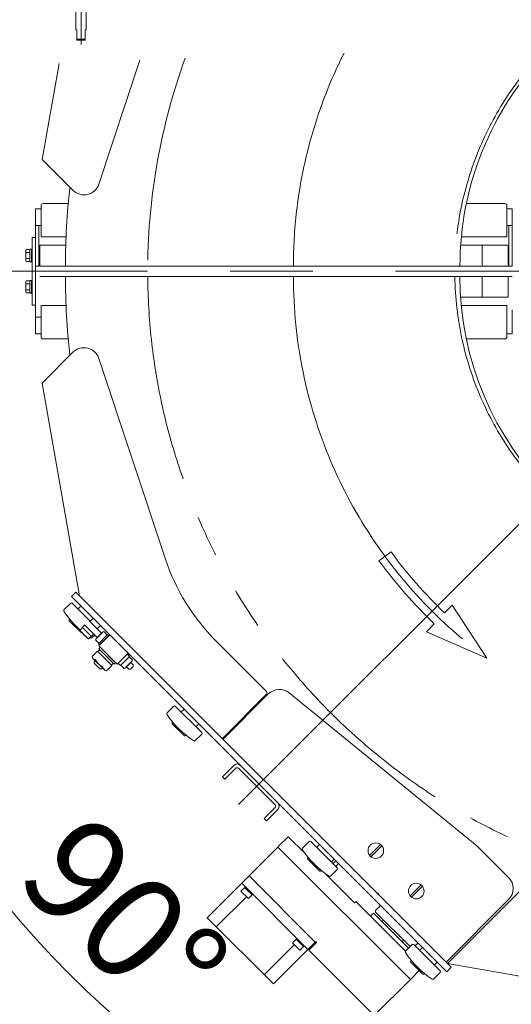
# Model space of a CAD drawing. Units: millimetres. Extents: x -4925 to 4925, y -7596 to 3378.
# Drawn here: x -235 to 237, y 1096 to 2043 of the extents above; entities that cross this region are included whole.
import ezdxf

# ---------------------------------------------------------------- set-up
doc = ezdxf.new("R2010")
doc.units = ezdxf.units.MM
doc.header["$LTSCALE"] = 6.25
for name, pattern in [('CENTERX2', [101.6, 63.5, -12.7, 12.7, -12.7]), ('DASHED2', [9.525, 6.35, -3.175]), ('PHANTOM', [63.5, 31.75, -6.35, 6.35, -6.35, 6.35, -6.35])]:
    doc.linetypes.add(name, pattern=pattern)
for name, color, linetype in [('AJ-020_1', 7, 'Continuous'), ('HEXAGON_SOCKET_HEAD_CAP_SCREW_JIS', 7, 'Continuous'), ('MMX2-LHA1-030_1', 7, 'Continuous'), ('MMX2-LHA1-070', 7, 'Continuous'), ('MMX2-LHA1-090(L198)', 7, 'Continuous'), ('MMX2-LHTA1-030', 7, 'Continuous'), ('MMX2-LHTA1-060', 7, 'Continuous'), ('MMX2-S-070A', 7, 'Continuous'), ('MMX2-S-280', 7, 'Continuous'), ('MMX2-S-490A(ダミー)', 7, 'Continuous'), ('MMX2-S-510A(ダミー)', 7, 'Continuous'), ('MMX2-S-520A(ダミー)', 7, 'Continuous'), ('MMX2-S-550(ダミー)', 7, 'Continuous'), ('STANDARD_CHAIN351RP(内リンク)', 7, 'Continuous'), ('仮5GN5K_5GN7_5K', 7, 'Continuous'), ('購入品-608ZZ', 7, 'Continuous'), ('購入品-仮角ナットM5／M6／M8', 7, 'Continuous')]:
    doc.layers.add(name, color=color, linetype=linetype)
doc.styles.add('dcStyle0', font='ＭＳ Ｐゴシック', dxfattribs={"width": 0.75})
doc.dimstyles.new('dc_Ang01', dxfattribs={"dimtxt": 100, "dimasz": 75.000048, "dimexe": 25, "dimexo": 25, "dimgap": 25.000001, "dimtad": 3, "dimdec": 3, "dimdsep": 46, "dimtxsty": 'dcStyle0', "dimblk1": 'OPEN30', "dimblk2": 'OPEN30', "dimsah": 1, "dimcen": 0.09, "dimclrd": 2, "dimclre": 2, "dimclrt": 2, "dimadec": 0, "dimazin": 2, "dimtfac": 1, "dimtdec": 4, "dimtmove": 0, "dimatfit": 3, "dimfxl": 1, "dimarcsym": 1})
doc.dimstyles.new('dc_Rotated', dxfattribs={"dimtxt": 100, "dimasz": 75.000048, "dimexe": 6, "dimexo": 25, "dimgap": 6, "dimtad": 3, "dimdsep": 46, "dimtxsty": 'dcStyle0', "dimblk1": 'OPEN30', "dimblk2": 'OPEN30', "dimsah": 1, "dimcen": 0.09, "dimclrd": 2, "dimclre": 2, "dimclrt": 2, "dimadec": 0, "dimazin": 2, "dimtfac": 1, "dimtdec": 4, "dimtmove": 0, "dimatfit": 3, "dimfxl": 1, "dimarcsym": 1})

# ---------------------------------------------------------------- blocks, each defined once
blk = doc.blocks.new('DC_GROUP_W_GBCS-T_S_200_830')
at = {"layer": '購入品-仮角ナットM5／M6／M8', "color": 7, "linetype": 'Continuous', "lineweight": 13}
for p, q in [((232.71, 1860.91), (237.91, 1860.91)), ((237.91, 1860.91), (237.91, 1805.91)), ((237.91, 1844.91), (232.71, 1844.91)), ((234.71, 1805.91), (234.71, 1844.91)), ((237.91, 1805.91), (234.71, 1805.91))]:
    blk.add_line(p, q, dxfattribs=at)
blk = doc.blocks.new('DC_GROUP_W_GBCS-T_S_200_831')
at = {"layer": '購入品-仮角ナットM5／M6／M8', "color": 7, "linetype": 'Continuous', "lineweight": 13}
for p, q in [((-220.09, 1860.91), (-220.09, 1805.91)), ((-220.09, 1860.91), (-214.89, 1860.91)), ((-214.89, 1844.91), (-220.09, 1844.91)), ((-216.89, 1805.91), (-216.89, 1844.91)), ((-220.09, 1805.91), (-216.89, 1805.91))]:
    blk.add_line(p, q, dxfattribs=at)
blk = doc.blocks.new('DC_GROUP_W_GBCS-T_S_200_829')
at = {"layer": 'AJ-020_1', "color": 140, "linetype": 'PHANTOM', "lineweight": 13}
blk.add_line((-191.39, 1805.91), (187.61, 1805.91), dxfattribs=at)
at = {"layer": 'AJ-020_1', "color": 3, "linetype": 'CENTERX2', "lineweight": 13}
blk.add_arc((482.61, 1805.91), 455, 153.25637, 180, dxfattribs=at)
at = {"layer": 'AJ-020_1', "color": 7, "linetype": 'Continuous', "lineweight": 13}
for radius, start in [(295, 136.04712), (674, 173.54619)]:
    blk.add_arc((482.61, 1805.91), radius, start, 180, dxfattribs=at)
blk = doc.blocks.new('DC_GROUP_W_GBCS-T_S_200_833')
at = {"layer": 'MMX2-LHA1-030_1', "color": 140, "linetype": 'Continuous', "lineweight": 13}
for p, q in [((-229.49, 1820.24), (-229.49, 1811.58)), ((-225.49, 1821.68), (-229.04, 1821.68)), ((-225.49, 1818.8), (-229.04, 1818.8)), ((-225.49, 1822.01), (-225.49, 1809.81)), ((-223.99, 1822.01), (-225.49, 1822.01)), ((-223.99, 1822.16), (-223.99, 1809.66)), ((-223.29, 1822.16), (-223.99, 1822.16)), ((-216.09, 1805.91), (-216.09, 1825.91)), ((-216.09, 1825.91), (-191.09, 1825.91)), ((188.29, 1825.91), (233.91, 1825.91)), ((208.91, 1825.91), (208.91, 1805.91)), ((233.91, 1825.91), (233.91, 1805.91)), ((-225.49, 1813.02), (-229.04, 1813.02)), ((-229.04, 1810.14), (-225.49, 1810.14)), ((-225.49, 1809.81), (-223.99, 1809.81)), ((-223.99, 1809.66), (-223.29, 1809.66)), ((-216.09, 1805.91), (233.91, 1805.91))]:
    blk.add_line(p, q, dxfattribs=at)
for centre, radius, start, end in [((-226.93, 1820.24), 2.56, 145.61575, 214.38425), ((-219.93, 1815.91), 9.55, 162.41205, 197.58795), ((-226.93, 1811.58), 2.56, 145.61575, 214.38425)]:
    blk.add_arc(centre, radius, start, end, dxfattribs=at)
blk = doc.blocks.new('DC_GROUP_W_GBCS-T_S_200_838')
at = {"layer": 'HEXAGON_SOCKET_HEAD_CAP_SCREW_JIS', "color": 7, "linetype": 'Continuous', "lineweight": 13}
for p, q in [((-188.71, 1865.91), (-212.89, 1865.91)), ((230.71, 1865.91), (193.78, 1865.91)), ((-214.89, 1833.91), (-214.89, 1863.91)), ((232.71, 1833.91), (232.71, 1863.91)), ((-214.89, 1833.91), (-190.81, 1833.91)), ((188.94, 1833.91), (232.71, 1833.91))]:
    blk.add_line(p, q, dxfattribs=at)
for centre, start, end in [((-212.89, 1863.91), 90, 180), ((230.71, 1863.91), 0, 90)]:
    blk.add_arc(centre, 2, start, end, dxfattribs=at)
blk = doc.blocks.new('DC_GROUP_W_GBCS-T_S_200_837')
at = {"layer": 'HEXAGON_SOCKET_HEAD_CAP_SCREW_JIS', "linetype": 'Continuous'}
blk.add_blockref('DC_GROUP_W_GBCS-T_S_200_838', (0, 0), dxfattribs=at)
blk = doc.blocks.new('DC_GROUP_W_GBCS-T_S_200_826')
at = {"linetype": 'Continuous'}
blk.add_blockref('DC_GROUP_W_GBCS-T_S_200_837', (0, 0), dxfattribs=at)
at = {"layer": 'AJ-020_1', "linetype": 'Continuous'}
blk.add_blockref('DC_GROUP_W_GBCS-T_S_200_829', (0, 0), dxfattribs=at)
at = {"layer": 'MMX2-LHA1-030_1', "linetype": 'Continuous'}
blk.add_blockref('DC_GROUP_W_GBCS-T_S_200_833', (0, 0), dxfattribs=at)
at = {"layer": '購入品-仮角ナットM5／M6／M8', "linetype": 'Continuous'}
for name in ['DC_GROUP_W_GBCS-T_S_200_831', 'DC_GROUP_W_GBCS-T_S_200_830']:
    blk.add_blockref(name, (0, 0), dxfattribs=at)
blk = doc.blocks.new('DC_GROUP_W_GBCS-T_S_200_925')
at = {"layer": 'MMX2-LHTA1-030', "color": 7, "linetype": 'Continuous', "lineweight": 13}
for p, q in [((3.51, 1394.59), (-39.94, 1351.14)), ((204.01, 1248.61), (23.6, 1395.61)), ((204.01, 1248.61), (234.42, 1218.2)), ((234.42, 1196.99), (174.31, 1136.89))]:
    blk.add_line(p, q, dxfattribs=at)
for centre, start, end in [((14.12, 1383.99), 50.82634, 135), ((223.81, 1207.6), 315, 45)]:
    blk.add_arc(centre, 15, start, end, dxfattribs=at)
blk = doc.blocks.new('DC_GROUP_W_GBCS-T_S_200_927')
at = {"layer": 'MMX2-S-510A(ダミー)', "color": 140, "linetype": 'Continuous', "lineweight": 13}
blk.add_circle((106.79, 1244.01), 7.5, dxfattribs=at)
blk = doc.blocks.new('DC_GROUP_W_GBCS-T_S_200_926')
at = {"layer": 'MMX2-S-510A(ダミー)', "color": 140, "linetype": 'Continuous', "lineweight": 13}
for p, q in [((111.41, 1249.91), (100.88, 1239.38)), ((102.16, 1238.11), (112.69, 1248.64))]:
    blk.add_line(p, q, dxfattribs=at)
at = {"layer": 'MMX2-S-510A(ダミー)', "linetype": 'Continuous'}
blk.add_blockref('DC_GROUP_W_GBCS-T_S_200_927', (0, 0), dxfattribs=at)
blk = doc.blocks.new('DC_GROUP_W_GBCS-T_S_200_929')
at = {"layer": 'MMX2-S-510A(ダミー)', "color": 140, "linetype": 'Continuous', "lineweight": 13}
blk.add_circle((145.68, 1205.12), 7.5, dxfattribs=at)
blk = doc.blocks.new('DC_GROUP_W_GBCS-T_S_200_928')
at = {"layer": 'MMX2-S-510A(ダミー)', "color": 140, "linetype": 'Continuous', "lineweight": 13}
for p, q in [((150.3, 1211.02), (139.77, 1200.49)), ((141.05, 1199.22), (151.58, 1209.75))]:
    blk.add_line(p, q, dxfattribs=at)
at = {"layer": 'MMX2-S-510A(ダミー)', "linetype": 'Continuous'}
blk.add_blockref('DC_GROUP_W_GBCS-T_S_200_929', (0, 0), dxfattribs=at)
blk = doc.blocks.new('DC_GROUP_W_GBCS-T_S_200_930')
at = {"layer": '購入品-仮角ナットM5／M6／M8', "color": 7, "linetype": 'Continuous', "lineweight": 13}
for p, q in [((237.91, 1795.91), (234.71, 1795.91)), ((237.91, 1740.91), (237.91, 1763.91)), ((232.71, 1740.91), (237.91, 1740.91))]:
    blk.add_line(p, q, dxfattribs=at)
blk = doc.blocks.new('DC_GROUP_W_GBCS-T_S_200_935')
at = {"layer": '購入品-仮角ナットM5／M6／M8', "color": 7, "linetype": 'Continuous', "lineweight": 13}
for p, q in [((-220.09, 1740.91), (-220.09, 1795.91)), ((-214.89, 1756.91), (-220.09, 1756.91)), ((-220.09, 1740.91), (-214.89, 1740.91))]:
    blk.add_line(p, q, dxfattribs=at)
blk = doc.blocks.new('DC_GROUP_W_GBCS-T_S_200_932')
at = {"layer": 'AJ-020_1', "color": 140, "linetype": 'PHANTOM', "lineweight": 13}
blk.add_line((-191.39, 1795.91), (187.61, 1795.91), dxfattribs=at)
at = {"layer": 'AJ-020_1', "color": 7, "linetype": 'Continuous', "lineweight": 13}
for radius, end in [(674, 186.45381), (295, 270)]:
    blk.add_arc((482.61, 1795.91), radius, 180, end, dxfattribs=at)
at = {"layer": 'AJ-020_1', "color": 3, "linetype": 'CENTERX2', "lineweight": 13}
blk.add_arc((482.61, 1795.91), 455, 180, 270, dxfattribs=at)
blk = doc.blocks.new('DC_GROUP_W_GBCS-T_S_200_937')
at = {"layer": 'MMX2-LHA1-030_1', "color": 140, "linetype": 'Continuous', "lineweight": 13}
for p, q in [((-229.49, 1781.58), (-229.49, 1790.24)), ((-229.04, 1791.68), (-225.49, 1791.68)), ((-225.49, 1788.8), (-229.04, 1788.8)), ((-225.49, 1792.01), (-223.99, 1792.01)), ((-225.49, 1779.81), (-225.49, 1792.01)), ((-223.99, 1792.16), (-223.29, 1792.16)), ((-223.99, 1779.66), (-223.99, 1792.16)), ((-216.09, 1795.91), (233.91, 1795.91)), ((208.91, 1775.91), (208.91, 1795.91)), ((233.91, 1775.91), (233.91, 1795.91)), ((-225.49, 1783.02), (-229.04, 1783.02)), ((-225.49, 1780.14), (-229.04, 1780.14)), ((-223.99, 1779.81), (-225.49, 1779.81)), ((-223.29, 1779.66), (-223.99, 1779.66)), ((188.29, 1775.91), (233.91, 1775.91))]:
    blk.add_line(p, q, dxfattribs=at)
for centre, radius, start, end in [((-226.93, 1790.24), 2.56, 145.61575, 214.38425), ((-219.93, 1785.91), 9.55, 162.41205, 197.58795), ((-226.93, 1781.58), 2.56, 145.61575, 214.38425)]:
    blk.add_arc(centre, radius, start, end, dxfattribs=at)
blk = doc.blocks.new('DC_GROUP_W_GBCS-T_S_200_938')
at = {"layer": 'MMX2-LHA1-070', "color": 4, "linetype": 'Continuous', "lineweight": 13}
for p, q in [((109.84, 1522.65), (121.46, 1531.16)), ((180.39, 1480.27), (172.92, 1472.47)), ((213.61, 1428.95), (180.14, 1480.01)), ((162.96, 1462.07), (155.49, 1454.27)), ((213.61, 1428.95), (155.49, 1454.27))]:
    blk.add_line(p, q, dxfattribs=at)
for radius in [447.8, 462.2]:
    blk.add_arc((482.61, 1795.91), radius, 216.24393, 226.24393, dxfattribs=at)
blk = doc.blocks.new('DC_GROUP_W_GBCS-T_S_200_940')
at = {"layer": 'HEXAGON_SOCKET_HEAD_CAP_SCREW_JIS', "color": 7, "linetype": 'Continuous', "lineweight": 13}
for p, q in [((-214.89, 1767.91), (-214.89, 1737.91)), ((-214.89, 1767.91), (-190.81, 1767.91)), ((188.94, 1767.91), (232.71, 1767.91)), ((232.71, 1767.91), (232.71, 1737.91)), ((-188.71, 1735.91), (-212.89, 1735.91)), ((230.71, 1735.91), (193.78, 1735.91))]:
    blk.add_line(p, q, dxfattribs=at)
for centre, start, end in [((-212.89, 1737.91), 180, 270), ((230.71, 1737.91), 270, 0)]:
    blk.add_arc(centre, 2, start, end, dxfattribs=at)
blk = doc.blocks.new('DC_GROUP_W_GBCS-T_S_200_939')
at = {"layer": 'HEXAGON_SOCKET_HEAD_CAP_SCREW_JIS', "linetype": 'Continuous'}
blk.add_blockref('DC_GROUP_W_GBCS-T_S_200_940', (0, 0), dxfattribs=at)
blk = doc.blocks.new('DC_GROUP_W_GBCS-T_S_200_946')
at = {"layer": 'MMX2-S-520A(ダミー)', "color": 7, "linetype": 'Continuous', "lineweight": 13}
for p, q in [((22.64, 1257.45), (13.09, 1247.9)), ((22.64, 1257.45), (38.92, 1241.16)), ((12.39, 1247.19), (-55.28, 1179.52)), ((13.09, 1247.19), (12.39, 1247.19)), ((13.09, 1247.19), (13.09, 1247.9)), ((13.09, 1247.19), (139.67, 1120.62)), ((57.98, 1222.11), (86.28, 1193.81)), ((41.59, 1149.12), (-22.05, 1212.76)), ((-14.98, 1219.83), (48.66, 1156.19)), ((-22.76, 1204.98), (-18.51, 1209.22)), ((-22.76, 1204.98), (-15.69, 1197.91)), ((-12.15, 1201.44), (-19.22, 1208.52)), ((-15.69, 1197.91), (-11.44, 1202.15)), ((-17.45, 1199.68), (-46.44, 1170.69)), ((87.69, 1195.22), (86.28, 1193.81)), ((87.69, 1195.22), (135.42, 1147.49)), ((104.66, 1183.91), (101.84, 1181.08)), ((104.66, 1183.91), (138.25, 1150.32)), ((8.36, 1115.88), (-55.28, 1179.52)), ((49.01, 1156.54), (8.36, 1115.88)), ((26.74, 1155.48), (30.98, 1159.73)), ((33.81, 1148.41), (26.74, 1155.48)), ((37.35, 1151.95), (30.28, 1159.02)), ((42.3, 1148.41), (49.72, 1155.84)), ((49.01, 1156.54), (49.72, 1155.84)), ((28.51, 1153.71), (-0.48, 1124.72)), ((33.81, 1148.41), (38.05, 1152.65)), ((105.23, 1085.48), (42.3, 1148.41)), ((140.37, 1120.62), (148.5, 1128.75)), ((105.23, 1085.48), (139.67, 1119.92)), ((139.67, 1120.62), (139.67, 1119.92)), ((139.67, 1120.62), (140.37, 1120.62))]:
    blk.add_line(p, q, dxfattribs=at)
blk = doc.blocks.new('DC_GROUP_W_GBCS-T_S_200_947')
at = {"layer": 'MMX2-S-510A(ダミー)', "color": 140, "linetype": 'Continuous', "lineweight": 13}
for p, q in [((-185.6, 1488.32), (-181.36, 1492.56)), ((175.02, 1127.69), (-185.6, 1488.32)), ((179.26, 1131.94), (-181.36, 1492.56)), ((175.02, 1127.69), (179.26, 1131.94))]:
    blk.add_line(p, q, dxfattribs=at)
blk = doc.blocks.new('DC_GROUP_W_GBCS-T_S_200_948')
at = {"layer": 'MMX2-S-070A', "color": 7, "linetype": 'Continuous', "lineweight": 13}
for p, q in [((111.38, 1191.33), (106.43, 1186.38)), ((106.43, 1186.38), (106.43, 1184.97)), ((139.67, 1151.74), (106.43, 1184.97)), ((144.62, 1152.44), (147.44, 1155.27))]:
    blk.add_line(p, q, dxfattribs=at)
blk = doc.blocks.new('DC_GROUP_W_GBCS-T_S_200_956')
at = {"layer": 'MMX2-S-070A', "color": 7, "linetype": 'Continuous', "lineweight": 13}
for p, q in [((112.72, 1175.85), (114.14, 1177.26)), ((133.37, 1158.03), (131.96, 1156.61))]:
    blk.add_line(p, q, dxfattribs=at)
blk = doc.blocks.new('DC_GROUP_W_GBCS-T_S_200_950')
at = {"layer": 'MMX2-S-280', "color": 140, "linetype": 'Continuous', "lineweight": 13}
for p, q in [((-162.98, 1426.8), (-163.9, 1425.88)), ((-163.9, 1424.18), (-163.9, 1425.88)), ((-163.9, 1424.18), (-158.52, 1418.81)), ((-155.91, 1419.73), (-156.82, 1418.81)), ((-156.82, 1418.81), (-158.52, 1418.81))]:
    blk.add_line(p, q, dxfattribs=at)
blk = doc.blocks.new('DC_GROUP_W_GBCS-T_S_200_951')
at = {"layer": 'MMX2-S-280', "color": 140, "linetype": 'Continuous', "lineweight": 13}
for p, q in [((-158.03, 1439.53), (-159.44, 1438.11)), ((-158.03, 1439.53), (-143.18, 1424.68)), ((-160.72, 1435.86), (-165.84, 1430.74)), ((-146.84, 1421.98), (-160.72, 1435.86)), ((-158.52, 1437.19), (-160.29, 1435.43)), ((-159.44, 1438.11), (-144.59, 1423.26)), ((-164.65, 1428.47), (-154.24, 1418.06)), ((-151.96, 1416.86), (-146.84, 1421.98)), ((-147.28, 1422.42), (-145.51, 1424.18)), ((-144.59, 1423.26), (-143.18, 1424.68))]:
    blk.add_line(p, q, dxfattribs=at)
for centre, radius, start, end in [((-161.57, 1431.54), 4.34, 190.61575, 259.38425), ((-147.96, 1434.75), 16.24, 207.41205, 242.58795), ((-151.16, 1421.13), 4.34, 190.61575, 259.38425)]:
    blk.add_arc(centre, radius, start, end, dxfattribs=at)
blk = doc.blocks.new('DC_GROUP_W_GBCS-T_S_200_949')
at = {"layer": 'MMX2-S-280', "linetype": 'Continuous'}
for name in ['DC_GROUP_W_GBCS-T_S_200_951', 'DC_GROUP_W_GBCS-T_S_200_950']:
    blk.add_blockref(name, (0, 0), dxfattribs=at)
blk = doc.blocks.new('DC_GROUP_W_GBCS-T_S_200_954')
at = {"layer": 'STANDARD_CHAIN351RP(内リンク)', "color": 140, "linetype": 'Continuous', "lineweight": 13}
for p, q in [((-164.74, 1467.46), (-167.93, 1464.28)), ((-164.74, 1467.46), (-157.67, 1460.39)), ((-160.85, 1457.21), (-167.93, 1464.28)), ((-160.85, 1457.21), (-157.67, 1460.39))]:
    blk.add_line(p, q, dxfattribs=at)
blk = doc.blocks.new('DC_GROUP_W_GBCS-T_S_200_953')
at = {"layer": 'STANDARD_CHAIN351RP(内リンク)', "color": 140, "linetype": 'Continuous', "lineweight": 13}
for p, q in [((-174.91, 1458.39), (-177.42, 1455.88)), ((-174.08, 1459.68), (-175.14, 1458.62)), ((-175.14, 1458.62), (-166.51, 1449.99)), ((-173.05, 1460.92), (-174.18, 1459.79)), ((-173.05, 1460.92), (-160.93, 1448.79)), ((-156.68, 1453.03), (-168.63, 1464.98)), ((-176.72, 1454.54), (-170.59, 1448.42)), ((-169.26, 1447.71), (-166.74, 1450.22)), ((-166.51, 1449.99), (-165.45, 1451.05)), ((-165.34, 1450.95), (-164.21, 1452.08)), ((-155.74, 1453.97), (-161.87, 1447.85)), ((-150.85, 1451.8), (-159.69, 1442.96)), ((-149.72, 1450.66), (-158.56, 1441.83)), ((-151.19, 1451.46), (-154.41, 1454.68)), ((-149.72, 1450.66), (-150.85, 1451.8)), ((-162.57, 1446.51), (-159.35, 1443.29)), ((-159.69, 1442.96), (-158.56, 1441.83)), ((-132.04, 1432.99), (-140.88, 1424.15)), ((-138.58, 1422.06), (-129.95, 1430.69)), ((-130.91, 1431.86), (-132.04, 1432.99)), ((-129.95, 1430.69), (-131.01, 1431.75)), ((-126.97, 1427.24), (-130.19, 1430.46)), ((-140.88, 1424.15), (-139.75, 1423.02)), ((-139.64, 1423.12), (-138.58, 1422.06)), ((-138.35, 1422.29), (-135.13, 1419.07)), ((-133.79, 1419.78), (-127.67, 1425.9)), ((-132.85, 1420.72), (-130.45, 1418.31)), ((-129.03, 1418.31), (-126.21, 1421.14)), ((-126.21, 1422.56), (-128.61, 1424.96)), ((-126.21, 1421.14), (-126.21, 1422.56)), ((-130.45, 1418.31), (-129.03, 1418.31))]:
    blk.add_line(p, q, dxfattribs=at)
for centre, radius, start, end in [((-174.91, 1456.35), 2.56, 190.61575, 259.38425), ((-166.9, 1458.23), 9.55, 207.41205, 242.58795), ((-168.78, 1450.22), 2.56, 190.61575, 259.38425), ((-160.06, 1446.04), 2.56, 100.61575, 169.38425), ((-152.05, 1444.16), 9.55, 117.41205, 152.58795), ((-153.94, 1452.17), 2.56, 100.61575, 169.38425), ((-135.6, 1421.59), 2.56, 280.61575, 349.38425), ((-137.49, 1429.6), 9.55, 297.41205, 332.58795), ((-129.48, 1427.71), 2.56, 280.61575, 349.38425)]:
    blk.add_arc(centre, radius, start, end, dxfattribs=at)
at = {"layer": 'STANDARD_CHAIN351RP(内リンク)', "linetype": 'Continuous'}
blk.add_blockref('DC_GROUP_W_GBCS-T_S_200_954', (0, 0), dxfattribs=at)
blk = doc.blocks.new('DC_GROUP_W_GBCS-T_S_200_955')
at = {"layer": 'STANDARD_CHAIN351RP(内リンク)', "color": 140, "linetype": 'Continuous', "lineweight": 13}
for p, q in [((-148.83, 1451.55), (-159.44, 1440.94)), ((-159.44, 1440.94), (-141.76, 1423.26)), ((-141.76, 1423.26), (-131.16, 1433.87))]:
    blk.add_line(p, q, dxfattribs=at)
blk = doc.blocks.new('DC_GROUP_W_GBCS-T_S_200_952')
at = {"layer": 'STANDARD_CHAIN351RP(内リンク)', "linetype": 'Continuous'}
for name in ['DC_GROUP_W_GBCS-T_S_200_953', 'DC_GROUP_W_GBCS-T_S_200_955']:
    blk.add_blockref(name, (0, 0), dxfattribs=at)
blk = doc.blocks.new('DC_GROUP_W_GBCS-T_S_200_958')
at = {"layer": 'MMX2-S-550(ダミー)', "color": 7, "linetype": 'Continuous', "lineweight": 13}
for p, q in [((71.08, 1231.63), (60.47, 1242.25)), ((68.43, 1234.29), (65.6, 1231.46)), ((71.08, 1231.63), (68.25, 1228.81))]:
    blk.add_line(p, q, dxfattribs=at)
blk = doc.blocks.new('DC_GROUP_W_GBCS-T_S_200_957')
at = {"layer": 'MMX2-S-550(ダミー)', "linetype": 'Continuous'}
blk.add_blockref('DC_GROUP_W_GBCS-T_S_200_958', (0, 0), dxfattribs=at)
blk = doc.blocks.new('DC_GROUP_W_GBCS-T_S_200_945')
at = {"linetype": 'Continuous'}
for name in ['DC_GROUP_W_GBCS-T_S_200_952', 'DC_GROUP_W_GBCS-T_S_200_949', 'DC_GROUP_W_GBCS-T_S_200_957']:
    blk.add_blockref(name, (0, 0), dxfattribs=at)
at = {"layer": 'MMX2-S-070A', "linetype": 'Continuous'}
for name in ['DC_GROUP_W_GBCS-T_S_200_948', 'DC_GROUP_W_GBCS-T_S_200_956']:
    blk.add_blockref(name, (0, 0), dxfattribs=at)
at = {"layer": 'MMX2-S-510A(ダミー)', "linetype": 'Continuous'}
blk.add_blockref('DC_GROUP_W_GBCS-T_S_200_947', (0, 0), dxfattribs=at)
at = {"layer": 'MMX2-S-520A(ダミー)', "linetype": 'Continuous'}
blk.add_blockref('DC_GROUP_W_GBCS-T_S_200_946', (0, 0), dxfattribs=at)
blk = doc.blocks.new('DC_GROUP_W_GBCS-T_S_200_960')
at = {"layer": 'MMX2-S-510A(ダミー)', "color": 140, "linetype": 'Continuous', "lineweight": 13}
for p, q in [((-185.6, 1488.32), (-181.36, 1492.56)), ((175.02, 1127.69), (-185.6, 1488.32)), ((179.26, 1131.94), (-181.36, 1492.56)), ((175.02, 1127.69), (179.26, 1131.94))]:
    blk.add_line(p, q, dxfattribs=at)
blk = doc.blocks.new('DC_GROUP_W_GBCS-T_S_200_961')
at = {"layer": 'MMX2-S-490A(ダミー)', "color": 140, "linetype": 'Continuous', "lineweight": 13}
for p, q in [((-192.81, 1475.46), (-186.31, 1481.95)), ((-184.9, 1481.95), (-167.57, 1464.63)), ((-179.24, 1476.3), (-177.12, 1478.42)), ((-187.41, 1466.71), (-187.72, 1466.4)), ((-187.72, 1464.98), (-176.41, 1453.67)), ((-163.33, 1451.19), (-165.94, 1448.59))]:
    blk.add_line(p, q, dxfattribs=at)
for centre, radius, start, end in [((-185.6, 1481.25), 1, 45, 135), ((-176.41, 1477.71), 1, 45, 135), ((-192.1, 1474.75), 1, 135, 213.49544), ((-116.84, 1524.56), 91.25, 213.49544, 228.59803), ((-187.02, 1465.69), 1, 135, 225), ((-175.7, 1454.38), 1, 225, 278.1301), ((-116.84, 1524.56), 91.25, 235.91186, 236.50456), ((-166.64, 1449.29), 1, 236.50456, 315)]:
    blk.add_arc(centre, radius, start, end, dxfattribs=at)
blk = doc.blocks.new('DC_GROUP_W_GBCS-T_S_200_962')
at = {"layer": 'MMX2-S-490A(ダミー)', "color": 7, "linetype": 'Continuous', "lineweight": 13}
for p, q in [((-93.81, 1376.46), (-87.32, 1382.96)), ((-85.9, 1382.96), (-60.45, 1357.5)), ((-80.24, 1377.3), (-78.12, 1379.42)), ((-88.42, 1367.72), (-88.73, 1367.4)), ((-88.73, 1365.99), (-77.42, 1354.67)), ((-63.98, 1365.28), (-66.1, 1363.16)), ((-76, 1354.67), (-75.69, 1354.99)), ((-60.45, 1356.09), (-66.94, 1349.59))]:
    blk.add_line(p, q, dxfattribs=at)
for centre, radius, start, end in [((-86.61, 1382.25), 1, 45, 135), ((-93.1, 1375.76), 1, 135, 213.49544), ((-17.84, 1425.56), 91.25, 213.49544, 236.50456), ((-77.42, 1378.72), 1, 45, 135), ((-88.02, 1366.7), 1, 135, 225), ((-64.69, 1365.99), 1, 315, 45), ((-76.71, 1355.38), 1, 225, 315), ((-61.15, 1356.8), 1, 315, 45), ((-67.65, 1350.3), 1, 236.50456, 315)]:
    blk.add_arc(centre, radius, start, end, dxfattribs=at)
blk = doc.blocks.new('DC_GROUP_W_GBCS-T_S_200_963')
at = {"layer": 'MMX2-S-490A(ダミー)', "color": 7, "linetype": 'Continuous', "lineweight": 13}
for p, q in [((36.3, 1246.36), (42.79, 1252.85)), ((44.21, 1252.85), (69.66, 1227.4)), ((49.86, 1247.19), (51.98, 1249.32)), ((41.69, 1237.61), (41.38, 1237.29)), ((41.38, 1235.88), (52.69, 1224.57)), ((66.13, 1235.17), (64.01, 1233.05)), ((54.11, 1224.57), (54.42, 1224.88)), ((69.66, 1225.98), (63.17, 1219.49))]:
    blk.add_line(p, q, dxfattribs=at)
for centre, radius, start, end in [((43.5, 1252.14), 1, 45, 135), ((52.69, 1248.61), 1, 45, 135), ((37, 1245.65), 1, 135, 213.49544), ((112.27, 1295.45), 91.25, 213.49544, 236.50456), ((42.08, 1236.59), 1, 135, 225), ((65.42, 1235.88), 1, 315, 45), ((53.4, 1225.27), 1, 225, 315), ((68.95, 1226.69), 1, 315, 45), ((62.46, 1220.19), 1, 236.50456, 315)]:
    blk.add_arc(centre, radius, start, end, dxfattribs=at)
blk = doc.blocks.new('DC_GROUP_W_GBCS-T_S_200_964')
at = {"layer": 'MMX2-S-490A(ダミー)', "color": 7, "linetype": 'Continuous', "lineweight": 13}
for p, q in [((135.29, 1147.36), (141.79, 1153.86)), ((143.2, 1153.86), (168.66, 1128.4)), ((148.86, 1148.2), (150.98, 1150.32)), ((140.69, 1138.61), (140.37, 1138.3)), ((140.37, 1136.89), (151.69, 1125.57)), ((165.12, 1136.18), (163, 1134.06)), ((168.66, 1126.99), (162.16, 1120.49)), ((153.1, 1125.57), (153.42, 1125.89))]:
    blk.add_line(p, q, dxfattribs=at)
for centre, radius, start, end in [((136, 1146.65), 1, 135, 213.49544), ((211.26, 1196.46), 91.25, 213.49544, 236.50456), ((142.49, 1153.15), 1, 45, 135), ((151.69, 1149.61), 1, 45, 135), ((141.08, 1137.59), 1, 135, 225), ((164.41, 1136.89), 1, 315, 45), ((167.95, 1127.69), 1, 315, 45), ((152.39, 1126.28), 1, 225, 315), ((161.45, 1121.2), 1, 236.50456, 315)]:
    blk.add_arc(centre, radius, start, end, dxfattribs=at)
blk = doc.blocks.new('DC_GROUP_W_GBCS-T_S_200_959')
at = {"layer": 'MMX2-S-490A(ダミー)', "linetype": 'Continuous'}
for name in ['DC_GROUP_W_GBCS-T_S_200_961', 'DC_GROUP_W_GBCS-T_S_200_962', 'DC_GROUP_W_GBCS-T_S_200_963', 'DC_GROUP_W_GBCS-T_S_200_964']:
    blk.add_blockref(name, (0, 0), dxfattribs=at)
at = {"layer": 'MMX2-S-510A(ダミー)', "linetype": 'Continuous'}
blk.add_blockref('DC_GROUP_W_GBCS-T_S_200_960', (0, 0), dxfattribs=at)
blk = doc.blocks.new('DC_GROUP_W_GBCS-T_S_200_944')
at = {"linetype": 'Continuous'}
for name in ['DC_GROUP_W_GBCS-T_S_200_959', 'DC_GROUP_W_GBCS-T_S_200_945']:
    blk.add_blockref(name, (0, 0), dxfattribs=at)
blk = doc.blocks.new('DC_GROUP_W_GBCS-T_S_200_924')
at = {"linetype": 'Continuous'}
for name in ['DC_GROUP_W_GBCS-T_S_200_939', 'DC_GROUP_W_GBCS-T_S_200_944']:
    blk.add_blockref(name, (0, 0), dxfattribs=at)
at = {"layer": 'AJ-020_1', "linetype": 'Continuous'}
blk.add_blockref('DC_GROUP_W_GBCS-T_S_200_932', (0, 0), dxfattribs=at)
at = {"layer": 'MMX2-LHA1-030_1', "linetype": 'Continuous'}
blk.add_blockref('DC_GROUP_W_GBCS-T_S_200_937', (0, 0), dxfattribs=at)
at = {"layer": 'MMX2-LHA1-070', "linetype": 'Continuous'}
blk.add_blockref('DC_GROUP_W_GBCS-T_S_200_938', (0, 0), dxfattribs=at)
at = {"layer": 'MMX2-LHTA1-030', "linetype": 'Continuous'}
blk.add_blockref('DC_GROUP_W_GBCS-T_S_200_925', (0, 0), dxfattribs=at)
at = {"layer": 'MMX2-S-510A(ダミー)', "linetype": 'Continuous'}
for name in ['DC_GROUP_W_GBCS-T_S_200_926', 'DC_GROUP_W_GBCS-T_S_200_928']:
    blk.add_blockref(name, (0, 0), dxfattribs=at)
at = {"layer": '購入品-仮角ナットM5／M6／M8', "linetype": 'Continuous'}
for name in ['DC_GROUP_W_GBCS-T_S_200_935', 'DC_GROUP_W_GBCS-T_S_200_930']:
    blk.add_blockref(name, (0, 0), dxfattribs=at)
blk = doc.blocks.new('DC_GROUP_W_GBCS-T_S_200_967')
at = {"layer": 'MMX2-LHTA1-060', "color": 7, "linetype": 'Continuous', "lineweight": 13}
for p, q in [((-213.86, 1693.4), (-184.19, 1723.08)), ((-159.35, 1717.2), (-95.32, 1524.22)), ((-213.86, 1693.4), (-177.83, 1489.02)), ((-27.92, 1339.12), (-177.83, 1489.02)), ((-46.93, 1445.81), (1.78, 1397.1)), ((1.78, 1394.27), (-40.65, 1351.85))]:
    blk.add_line(p, q, dxfattribs=at)
for centre, radius, start, end in [((-173.58, 1712.47), 15, 18.36593, 135), ((94.49, 1587.23), 200, 198.36593, 225), ((0.37, 1395.69), 2, 315, 45)]:
    blk.add_arc(centre, radius, start, end, dxfattribs=at)
blk = doc.blocks.new('DC_GROUP_W_GBCS-T_S_200_966')
at = {"layer": 'MMX2-LHTA1-060', "linetype": 'Continuous'}
blk.add_blockref('DC_GROUP_W_GBCS-T_S_200_967', (0, 0), dxfattribs=at)
blk = doc.blocks.new('DC_GROUP_W_GBCS-T_S_200_977')
at = {"color": 140, "linetype": 'PHANTOM', "lineweight": 13}
for start, end in [(160.0365, 179.52253), (180.47747, 269.52253)]:
    blk.add_arc((487.61, 1800.91), 600, start, end, dxfattribs=at)
blk = doc.blocks.new('DC_GROUP_W_GBCS-T_S_200_822')
at = {"layer": '購入品-608ZZ', "color": 7, "linetype": 'Continuous', "lineweight": 13}
for p, q in [((-220.09, 1833.41), (-223.29, 1833.41)), ((-223.29, 1833.41), (-223.29, 1768.41)), ((-220.09, 1768.41), (-220.09, 1833.41)), ((-223.29, 1768.41), (-220.09, 1768.41))]:
    blk.add_line(p, q, dxfattribs=at)
blk = doc.blocks.new('DC_GROUP_W_GBCS-T_S_200_840')
at = {"layer": '購入品-608ZZ', "color": 3, "linetype": 'CENTERX2', "lineweight": 13}
blk.add_line((-509.31, 1800.91), (1481.62, 1800.91), dxfattribs=at)
blk = doc.blocks.new('DC_GROUP_W_GBCS-T_S_200_841')
at = {"layer": '購入品-608ZZ', "color": 7, "linetype": 'Continuous', "lineweight": 13}
for p, q in [((-220.09, 1833.41), (-223.29, 1833.41)), ((-223.29, 1833.41), (-223.29, 1768.41)), ((-220.09, 1768.41), (-220.09, 1833.41)), ((-223.29, 1768.41), (-220.09, 1768.41))]:
    blk.add_line(p, q, dxfattribs=at)
blk = doc.blocks.new('_Open30')
at = {"color": 0, "linetype": 'ByBlock', "lineweight": -2}
for p, q in [((-1, 0.267949), (0, 0)), ((0, 0), (-1, -0.267949)), ((0, 0), (-1, 0))]:
    blk.add_line(p, q, dxfattribs=at)
blk = doc.blocks.new('*D1025')
at = {"layer": 'MMX2-LHA1-030_1', "color": 2, "linetype": 'Continuous', "lineweight": 13}
for p, q in [((-317.39, 2451.91), (-317.39, 2851.83)), ((1198.51, 1858.41), (1198.51, 2851.83)), ((-317.39, 2826.83), (1198.51, 2826.83))]:
    blk.add_line(p, q, dxfattribs=at)
at = {"layer": 'MMX2-LHA1-030_1', "color": 2, "xscale": 75.00007019038215, "yscale": 74.99973420559108}
for p, rotation in [((-317.39, 2826.83), 180), ((1198.51, 2826.83), 360)]:
    blk.add_blockref('_Open30', p, dxfattribs=dict(at, rotation=rotation))
at = {"layer": 'MMX2-LHA1-030_1', "color": 2, "insert": (440.56, 2851.83), "char_height": 100, "attachment_point": 8, "style": 'dcStyle0'}
blk.add_mtext('\\T1.00;1515.9', dxfattribs=at)
blk = doc.blocks.new('*D1028')
at = {"layer": 'MMX2-LHA1-030_1', "color": 2, "linetype": 'Continuous', "lineweight": 13}
blk.add_arc((487.61, 1800.91), 955.09, 360, 90, dxfattribs=at)
at = {"layer": 'MMX2-LHA1-030_1', "color": 2, "xscale": 75.00007019038215, "yscale": 74.99973420559108}
for p, rotation in [((487.61, 2756), 177.7503759926398), ((1442.7, 1800.91), 272.2496240073604)]:
    blk.add_blockref('_Open30', p, dxfattribs=dict(at, rotation=rotation))
at = {"layer": 'MMX2-LHA1-030_1', "color": 2, "insert": (1046.46, 2606.06), "char_height": 100, "attachment_point": 8, "rotation": 325.23613, "style": 'dcStyle0'}
blk.add_mtext('\\T1.00;90°', dxfattribs=at)
blk = doc.blocks.new('*D1029')
at = {"layer": 'MMX2-LHA1-030_1', "color": 2, "linetype": 'Continuous', "lineweight": 13}
blk.add_arc((487.61, 1800.91), 955.09, 270, 0, dxfattribs=at)
at = {"layer": 'MMX2-LHA1-030_1', "color": 2, "xscale": 75.00007019038215, "yscale": 74.99973420559108}
for p, rotation in [((1442.7, 1800.91), 87.7503759853993), ((487.61, 845.82), 182.2496240146008)]:
    blk.add_blockref('_Open30', p, dxfattribs=dict(at, rotation=rotation))
at = {"layer": 'MMX2-LHA1-030_1', "color": 2, "insert": (1145.29, 1143.24), "char_height": 100, "attachment_point": 8, "rotation": 45, "style": 'dcStyle0'}
blk.add_mtext('\\T1.00;90°', dxfattribs=at)
blk = doc.blocks.new('*D1030')
at = {"layer": 'MMX2-LHA1-030_1', "color": 2, "linetype": 'Continuous', "lineweight": 13}
blk.add_arc((487.61, 1800.91), 955.09, 180, 270, dxfattribs=at)
at = {"layer": 'MMX2-LHA1-030_1', "color": 2, "xscale": 75.00007019038215, "yscale": 74.99973420559108}
for p, rotation in [((-467.48, 1800.91), 92.24962401460076), ((487.61, 845.82), 357.7503759853992)]:
    blk.add_blockref('_Open30', p, dxfattribs=dict(at, rotation=rotation))
at = {"layer": 'MMX2-LHA1-030_1', "color": 2, "insert": (-170.06, 1143.24), "char_height": 100, "attachment_point": 8, "rotation": 315, "style": 'dcStyle0'}
blk.add_mtext('\\T1.00;90°', dxfattribs=at)
blk = doc.blocks.new('DC_GROUP_W_GBCS-T_S_200_1006')
at = {"color": 7, "linetype": 'Continuous', "lineweight": 13}
for p, q in [((-182.64, 2204.41), (-182.64, 2206.01)), ((-170.14, 2206.01), (-170.14, 2204.41)), ((-170.14, 2204.41), (-182.64, 2204.41)), ((-182.49, 2202.91), (-182.49, 2204.41)), ((-170.29, 2202.91), (-182.49, 2202.91)), ((-181.39, 2094.91), (-181.39, 2202.91)), ((-171.39, 2202.91), (-171.39, 2094.91)), ((-170.29, 2204.41), (-170.29, 2202.91)), ((-181.39, 2032.91), (-181.39, 2066.41)), ((-171.39, 2066.41), (-171.39, 2032.91)), ((-180.39, 2032.91), (-181.39, 2032.91)), ((-180.39, 2032.91), (-180.39, 2022.91)), ((-171.39, 2032.91), (-172.39, 2032.91)), ((-172.39, 2032.91), (-172.39, 2022.91)), ((-172.39, 2022.91), (-180.39, 2022.91))]:
    blk.add_line(p, q, dxfattribs=at)
at = {"color": 3, "linetype": 'CENTERX2', "lineweight": 13}
blk.add_line((-176.39, 2209.65), (-176.39, 2018.75), dxfattribs=at)
at = {"color": 3, "linetype": 'Continuous', "lineweight": 13}
blk.add_line((-172.39, 2023.91), (-180.39, 2023.91), dxfattribs=at)
blk = doc.blocks.new('DC_GROUP_W_GBCS-T_S_200_980')
at = {"linetype": 'Continuous'}
blk.add_blockref('DC_GROUP_W_GBCS-T_S_200_1006', (0, 0), dxfattribs=at)
blk = doc.blocks.new('DC_GROUP_W_GBCS-T_S_200_979')
at = {"linetype": 'Continuous'}
blk.add_blockref('DC_GROUP_W_GBCS-T_S_200_980', (0, 0), dxfattribs=at)
blk = doc.blocks.new('DC_GROUP_W_GBCS-T_S_200_965')
at = {"layer": 'MMX2-LHA1-090(L198)', "color": 4, "linetype": 'DASHED2', "lineweight": 13}
blk.add_line((109.76, 1203.14), (108.91, 1202.29), dxfattribs=at)
at = {"layer": 'MMX2-LHA1-090(L198)', "color": 7, "linetype": 'Continuous', "lineweight": 13}
for p, q in [((244.26, 1204), (175.73, 1135.47)), ((403.9, 1153.95), (249.37, 1205.21)), ((380.11, 1099.43), (175.73, 1135.47)), ((409.78, 1129.11), (380.11, 1099.43))]:
    blk.add_line(p, q, dxfattribs=at)
for centre, radius, start, end in [((247.79, 1200.46), 5, 71.63407, 135), ((399.17, 1139.71), 15, 315, 71.63407)]:
    blk.add_arc(centre, radius, start, end, dxfattribs=at)
blk = doc.blocks.new('DC_GROUP_W_GBCS-T_S_200_968')
at = {"layer": 'MMX2-LHA1-090(L198)', "color": 7, "linetype": 'Continuous', "lineweight": 13}
for p, q in [((-213.86, 1908.41), (-197.59, 2000.72)), ((-159.35, 1884.62), (-119.85, 2003.69)), ((-184.19, 1878.74), (-213.86, 1908.41))]:
    blk.add_line(p, q, dxfattribs=at)
blk.add_arc((-173.58, 1889.35), 15, 225, 341.63407, dxfattribs=at)

msp = doc.modelspace()

# ---------------------------------------------------------------- linework, layer by layer
at = {"color": 140, "linetype": 'PHANTOM', "lineweight": 13}
for start, end in [(135.9628262, 179.0606828), (180.9393172, 269.0606829)]:
    msp.add_arc((487.6124, 1800.9093), 305, start, end, dxfattribs=at)
at = {"layer": '購入品-608ZZ', "color": 3, "linetype": 'CENTERX2', "lineweight": 13}
msp.add_line((-25.0833, 1288.2136), (444.249, 1757.5459), dxfattribs=at)
at = {"layer": '購入品-608ZZ', "color": 7, "linetype": 'Continuous', "lineweight": 13}
for p, q in [((-40.6466, 1315.0767), (-29.7572, 1325.9661)), ((-23.2518, 1325.9661), (12.6692, 1290.0451)), ((-38.3839, 1312.8139), (-28.1309, 1323.067)), ((-24.8782, 1323.067), (9.7701, 1288.4187)), ((-40.6466, 1315.0767), (-38.3839, 1312.8139)), ((9.7701, 1285.1661), (-0.483, 1274.913)), ((12.6692, 1283.5397), (1.7798, 1272.6503)), ((1.7798, 1272.6503), (-0.483, 1274.913))]:
    msp.add_line(p, q, dxfattribs=at)
for centre, radius, start, end in [((-26.5045, 1322.7134), 4.6, 45, 135), ((-26.5045, 1321.4406), 2.3, 45, 135), ((8.1437, 1286.7924), 2.3, 315, 45), ((9.4165, 1286.7924), 4.6, 315, 45)]:
    msp.add_arc(centre, radius, start, end, dxfattribs=at)

# ---------------------------------------------------------------- block references
at = {"linetype": 'Continuous'}
for name in ['DC_GROUP_W_GBCS-T_S_200_826', 'DC_GROUP_W_GBCS-T_S_200_977', 'DC_GROUP_W_GBCS-T_S_200_924', 'DC_GROUP_W_GBCS-T_S_200_966']:
    msp.add_blockref(name, (0, 0), dxfattribs=at)
at = {"layer": 'MMX2-LHA1-090(L198)', "linetype": 'Continuous'}
for name in ['DC_GROUP_W_GBCS-T_S_200_968', 'DC_GROUP_W_GBCS-T_S_200_965']:
    msp.add_blockref(name, (0, 0), dxfattribs=at)
at = {"layer": '仮5GN5K_5GN7_5K', "linetype": 'Continuous'}
msp.add_blockref('DC_GROUP_W_GBCS-T_S_200_979', (0, 0), dxfattribs=at)
at = {"layer": '購入品-608ZZ', "linetype": 'Continuous'}
for name in ['DC_GROUP_W_GBCS-T_S_200_822', 'DC_GROUP_W_GBCS-T_S_200_841', 'DC_GROUP_W_GBCS-T_S_200_840']:
    msp.add_blockref(name, (0, 0), dxfattribs=at)

# ---------------------------------------------------------------- dimensions: what is measured, and where the dimension line sits
at = {"layer": 'MMX2-LHA1-030_1', "linetype": 'Continuous', "lineweight": 13}
dim = msp.add_linear_dim(base=(1198.5124, 2826.8335), p1=(-317.3876, 2426.9093), p2=(1198.5124, 1833.4093), dimstyle='dc_Rotated', override={"dimtxt": 100, "dimasz": 75.000048, "dimexe": 25, "dimexo": 25, "dimgap": 25, "dimtad": 3, "dimtih": 0, "dimtoh": 0, "dimdec": 3, "dimlfac": 1, "dimzin": 8, "dimtxsty": 'dcStyle0', "dimblk1": 'Open30', "dimblk2": 'Open30', "dimsah": 1, "dimclrd": 2, "dimclre": 2, "dimclrt": 2, "dimazin": 2, "dimtofl": 1, "dimtolj": 0, "dimtzin": 8, "dimarcsym": 1}, dxfattribs=at)
dim.commit()
dim.dimension.update_dxf_attribs({"geometry": '*D1025', "text_midpoint": (440.5624, 2826.8335), "dimtype": 160})
for base, line1, line2, picture, middle in [((1162.9629, 2476.2598), ((487.6124, 803.9918), (487.6124, 2794.919)), ((-509.3051, 1800.9093), (1481.6221, 1800.9093)), '*D1028', (1032.2005, 2585.5241)), ((1162.9629, 1125.5588), ((-509.3051, 1800.9093), (1481.6221, 1800.9093)), ((487.6124, 803.9918), (487.6124, 2794.919)), '*D1029', (1162.9629, 1125.5588)), ((-187.7381, 1125.5588), ((487.6124, 803.9918), (487.6124, 2794.919)), ((-509.3051, 1800.9093), (1481.6221, 1800.9093)), '*D1030', (-187.7381, 1125.5588))]:
    dim = msp.add_angular_dim_2l(base=base, line1=line1, line2=line2, text='90°', dimstyle='dc_Ang01', override={"dimtxt": 100, "dimasz": 75.000048, "dimexe": 25, "dimexo": 25, "dimgap": 25.000001, "dimtad": 3, "dimtih": 0, "dimtoh": 0, "dimdec": 3, "dimlfac": 1, "dimzin": 8, "dimtxsty": 'dcStyle0', "dimblk1": 'Open30', "dimblk2": 'Open30', "dimsah": 1, "dimclrd": 2, "dimclre": 2, "dimclrt": 2, "dimazin": 2, "dimtofl": 1, "dimtolj": 0, "dimtzin": 8, "dimarcsym": 1}, dxfattribs=at)
    dim.commit()
    dim.dimension.update_dxf_attribs({"geometry": picture, "text_midpoint": middle, "dimtype": 162})

doc.saveas('drawing.dxf')
